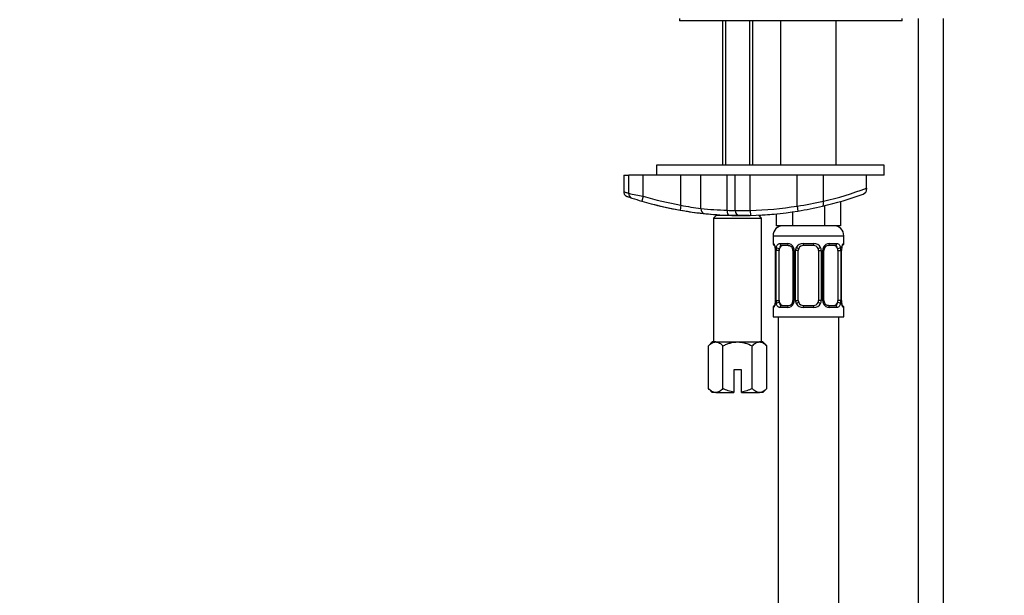
# Model space of a CAD drawing. Units: millimetres. Extents: x 0 to 1368, y 0 to 1771.
# Drawn here: x 170 to 365, y 975 to 1089 of the extents above; entities that cross this region are included whole.
import ezdxf
from ezdxf import colors
from ezdxf.entities.mleader import LeaderData, LeaderLine
from ezdxf.math import Vec2, Vec3

# ---------------------------------------------------------------- set-up
doc = ezdxf.new("R2010")
doc.units = ezdxf.units.MM
doc.layers.add('DV4_Défaut', color=7, linetype='Continuous')
doc.layers.add('Défaut', color=7, linetype='Continuous')

# ---------------------------------------------------------------- blocks, each defined once
blk = doc.blocks.new('_DOT')
at = {"color": 0}
blk.add_line((0, 0), (-1, 0), dxfattribs=at)
at = {"color": 0, "const_width": 0.333}
blk.add_lwpolyline([(-0.1665, 0, 1), (0.1665, 0, 1)], format="xyb", close=True, dxfattribs=at)
blk = doc.blocks.new('SE3')
at = {"layer": 'DV4_Défaut', "color": 7, "linetype": 'Continuous'}
for p, q in [((300.65, 1089.62), (300.65, 1089.12)), ((344.65, 1089.12), (300.65, 1089.12)), ((309.15, 1089.12), (309.15, 1060.62)), ((309.76, 1089.12), (309.76, 1060.62)), ((314.53, 1089.12), (314.53, 1060.62)), ((315.15, 1060.62), (315.15, 1089.12)), ((320.65, 1089.12), (320.65, 1060.62)), ((331.65, 1060.62), (331.65, 1089.12)), ((344.65, 1089.12), (344.65, 1089.62)), ((347.83, 1089.62), (347.83, 818.62)), ((352.83, 818.62), (352.83, 1089.62)), ((341.15, 1060.62), (296.15, 1060.62)), ((296.15, 1060.62), (296.15, 1058.62)), ((341.15, 1058.62), (341.15, 1060.62)), ((289.65, 1058.62), (290.62, 1058.62)), ((289.65, 1058.62), (289.65, 1055.33)), ((293.47, 1058.62), (290.62, 1058.62)), ((290.62, 1055.02), (290.62, 1058.62)), ((300.94, 1058.62), (293.47, 1058.62)), ((293.47, 1054.44), (293.47, 1058.62)), ((323.92, 1058.62), (297.81, 1058.62)), ((300.94, 1052.68), (300.94, 1058.62)), ((304.89, 1052.01), (304.89, 1058.62)), ((310.07, 1051.67), (310.07, 1058.62)), ((314.64, 1058.62), (311.64, 1058.62)), ((311.64, 1051.63), (311.64, 1058.62)), ((323.92, 1058.62), (314.64, 1058.62)), ((314.64, 1051.65), (314.64, 1058.62)), ((329.12, 1058.62), (323.92, 1058.62)), ((323.92, 1052.5), (323.92, 1058.62)), ((337.65, 1058.62), (329.12, 1058.62)), ((329.12, 1053.45), (329.12, 1058.62)), ((341.15, 1058.62), (337.65, 1058.62)), ((337.65, 1056.04), (337.65, 1058.62)), ((337.65, 1056.04), (337.65, 1055.82)), ((293.47, 1054.44), (293.19, 1053.48)), ((332.5, 1053.41), (332.5, 1048.62)), ((300.94, 1052.68), (300.77, 1051.7)), ((314.64, 1051.65), (314.67, 1050.65)), ((322.97, 1051.34), (322.97, 1048.62)), ((323.92, 1052.5), (324.08, 1051.51)), ((329.32, 1052.56), (329.32, 1048.62)), ((307.9, 1050.62), (307.4, 1050.12)), ((307.4, 1050.12), (316.9, 1050.12)), ((307.4, 1050.12), (307.4, 1025.62)), ((314.45, 1050.62), (307.9, 1050.62)), ((309.15, 1050.74), (309.15, 1050.62)), ((309.76, 1050.74), (309.76, 1050.62)), ((314.53, 1050.66), (314.53, 1050.62)), ((315.15, 1050.62), (315.15, 1050.66)), ((316.9, 1050.12), (316.4, 1050.62)), ((316.9, 1025.62), (316.9, 1050.12)), ((319.8, 1050.96), (319.8, 1048.62)), ((322.97, 1048.62), (319.8, 1048.62)), ((329.32, 1048.62), (322.97, 1048.62)), ((332.5, 1048.62), (329.32, 1048.62)), ((319.15, 1046.62), (333.15, 1046.62)), ((319.15, 1046.62), (319.15, 1045.1)), ((333.15, 1045.1), (333.15, 1046.62)), ((319.23, 1045.1), (319.15, 1045.1)), ((319.63, 1043.7), (319.6, 1043.7)), ((319.6, 1043.7), (319.6, 1033.83)), ((319.63, 1043.7), (319.63, 1033.83)), ((319.74, 1033.83), (319.74, 1043.7)), ((320.35, 1043.7), (319.74, 1043.7)), ((320.35, 1033.83), (320.35, 1043.7)), ((320.5, 1045.1), (322, 1045.1)), ((322.24, 1044.7), (320.83, 1044.7)), ((323.09, 1043.7), (323.33, 1043.7)), ((323.09, 1043.7), (323.09, 1033.83)), ((323.33, 1043.7), (323.33, 1033.83)), ((323.61, 1033.83), (323.61, 1043.7)), ((324.15, 1043.7), (323.61, 1043.7)), ((324.15, 1033.83), (324.15, 1043.7)), ((325.09, 1045.1), (327.21, 1045.1)), ((327.15, 1044.7), (325.15, 1044.7)), ((328.15, 1043.7), (328.15, 1033.83)), ((328.15, 1043.7), (328.69, 1043.7)), ((328.69, 1043.7), (328.69, 1033.83)), ((328.96, 1033.83), (328.96, 1043.7)), ((329.2, 1043.7), (328.96, 1043.7)), ((329.2, 1033.83), (329.2, 1043.7)), ((331.47, 1044.7), (330.05, 1044.7)), ((330.29, 1045.1), (331.79, 1045.1)), ((331.95, 1043.7), (331.95, 1033.83)), ((331.95, 1043.7), (332.56, 1043.7)), ((332.56, 1043.7), (332.56, 1033.83)), ((332.67, 1033.83), (332.67, 1043.7)), ((332.67, 1043.7), (332.7, 1043.7)), ((332.7, 1033.83), (332.7, 1043.7)), ((333.07, 1045.1), (333.15, 1045.1)), ((319.6, 1033.83), (319.63, 1033.83)), ((319.74, 1033.83), (320.35, 1033.83)), ((323.33, 1033.83), (323.09, 1033.83)), ((323.61, 1033.83), (324.15, 1033.83)), ((328.69, 1033.83), (328.15, 1033.83)), ((328.96, 1033.83), (329.2, 1033.83)), ((332.56, 1033.83), (331.95, 1033.83)), ((332.7, 1033.83), (332.67, 1033.83)), ((319.23, 1032.43), (319.15, 1032.43)), ((319.15, 1032.43), (319.15, 1030.62)), ((322, 1032.43), (320.5, 1032.43)), ((320.83, 1032.83), (322.24, 1032.83)), ((327.21, 1032.43), (325.09, 1032.43)), ((325.15, 1032.83), (327.15, 1032.83)), ((330.05, 1032.83), (331.47, 1032.83)), ((331.79, 1032.43), (330.29, 1032.43)), ((333.15, 1032.43), (333.07, 1032.43)), ((333.15, 1030.62), (333.15, 1032.43)), ((319.15, 1030.62), (333.15, 1030.62)), ((320.15, 1030.62), (320.15, 726.62)), ((332.15, 726.62), (332.15, 1030.62)), ((307.15, 1025.62), (306.37, 1024.85)), ((306.37, 1016.4), (306.37, 1024.85)), ((307.82, 1025.62), (307.15, 1025.62)), ((307.82, 1025.62), (312.15, 1025.62)), ((309.26, 1016.4), (309.26, 1024.85)), ((312.15, 1025.62), (316.48, 1025.62)), ((315.03, 1016.4), (315.03, 1024.85)), ((317.15, 1025.62), (316.48, 1025.62)), ((317.92, 1024.85), (317.15, 1025.62)), ((317.92, 1016.4), (317.92, 1024.85)), ((312.9, 1020.12), (311.4, 1020.12)), ((311.4, 1020.12), (311.4, 1015.68)), ((312.9, 1015.68), (312.9, 1020.12)), ((306.37, 1016.4), (307.15, 1015.62)), ((317.15, 1015.62), (317.92, 1016.4)), ((307.82, 1015.62), (307.15, 1015.62)), ((307.82, 1015.62), (311.4, 1015.62)), ((311.4, 1015.68), (311.4, 1015.62)), ((312.9, 1015.62), (312.9, 1015.68)), ((312.9, 1015.62), (316.48, 1015.62)), ((317.15, 1015.62), (316.48, 1015.62))]:
    blk.add_line(p, q, dxfattribs=at)
for centre, radius, start, end in [((321.29, 1196.47), 144.73, 257.7669, 258.9177), ((312.96, 1120.58), 69.95, 283.1942, 290.0897), ((313.38, 1120.58), 68.95, 283.1942, 290.6094), ((336.65, 1055.82), 1, 290.0897, 0), ((312.96, 1120.58), 69.95, 251.117, 251.9324), ((312.96, 1120.58), 69.95, 251.9324, 253.5789), ((312.96, 1120.58), 69.95, 253.5789, 259.9582), ((312.96, 1120.58), 68.95, 253.5789, 259.9582), ((312.1, 1132.32), 80.69, 278.4266, 282.1739), ((312.96, 1120.58), 69.95, 255.7169, 259.7073), ((312.96, 1120.58), 69.95, 259.9582, 263.9458), ((312.96, 1120.58), 69.95, 259.9582, 263.1243), ((311.02, 1100.04), 48.42, 257.9861, 262.7346), ((312.96, 1120.58), 69.95, 263.2744, 266.8732), ((312.7, 1131.01), 79.38, 264.3583, 268.1016), ((312.96, 1120.58), 69.95, 263.9458, 267.9617), ((311.88, 1089.19), 37.56, 267.2382, 269.6372), ((312.12, 1206.75), 155.13, 269.8216, 270.9297), ((312.64, 1051.63), 1, 180, 269.7324), ((312.96, 1120.58), 68.95, 271.3945, 279.1465), ((312.96, 1120.58), 69.95, 271.3945, 279.1465), ((312.96, 1120.58), 69.95, 279.1465, 283.1942), ((312.96, 1120.58), 69.95, 267.9617, 269.7324), ((312.96, 1120.58), 69.95, 269.7324, 271.3945), ((312.96, 1120.58), 69.95, 272.7622, 275.5991), ((321.15, 1046.62), 2, 90, 180), ((331.15, 1046.62), 2, 0, 90), ((319.55, 1045.1), 0.4, 180, 270), ((316.28, 1043.71), 3.35, 359.8705, 10.2708), ((322.52, 1043.72), 2.78, 167.8078, 180.3687), ((321.94, 1043.72), 1.39, 25.1473, 87.3249), ((322.4, 1043.77), 0.698, 354.5175, 31.2865), ((321.96, 1043.7), 1.38, 359.8791, 25.9211), ((324.94, 1043.71), 1.34, 153.3511, 180.1815), ((325.07, 1043.61), 1.49, 89.2905, 152.1251), ((325.15, 1043.7), 1, 154.4167, 180), ((325.15, 1043.7), 1, 90, 154.4167), ((327.15, 1043.7), 1, 25.5833, 90), ((327.23, 1043.61), 1.49, 27.8747, 90.7097), ((327.15, 1043.7), 1, 0, 25.5833), ((327.35, 1043.71), 1.34, 359.817, 26.6505), ((330.34, 1043.7), 1.38, 154.0799, 180.1199), ((330.35, 1043.72), 1.39, 92.6748, 154.853), ((329.95, 1043.77), 0.743, 150.4783, 185.1833), ((330.14, 1043.77), 0.93, 94.8141, 165.5343), ((329.78, 1043.72), 2.78, 359.628, 12.1955), ((336.02, 1043.71), 3.35, 169.7304, 180.1284), ((332.75, 1045.1), 0.4, 270, 0), ((316.28, 1033.82), 3.35, 349.7304, 0.1284), ((322.51, 1033.81), 2.78, 179.628, 192.1955), ((322.15, 1033.75), 0.929, 274.8324, 345.5365), ((322.35, 1033.76), 0.741, 330.4663, 5.1774), ((321.96, 1033.82), 1.38, 334.0799, 0.1199), ((324.94, 1033.82), 1.34, 179.817, 206.6505), ((325.15, 1033.83), 1, 180, 205.5833), ((327.15, 1033.83), 1, 334.4167, 0), ((327.35, 1033.82), 1.34, 333.3511, 0.1815), ((330.34, 1033.82), 1.38, 179.8791, 205.9211), ((329.9, 1033.76), 0.699, 174.4657, 211.3125), ((329.78, 1033.81), 2.78, 347.8078, 0.3687), ((336.02, 1033.82), 3.35, 179.8705, 190.2708), ((319.55, 1032.43), 0.4, 90, 180), ((321.94, 1033.81), 1.39, 272.6748, 334.853), ((325.07, 1033.92), 1.49, 207.8747, 270.7097), ((325.15, 1033.83), 1, 205.5833, 270), ((327.15, 1033.83), 1, 270, 334.4167), ((327.23, 1033.92), 1.49, 269.2905, 332.1251), ((330.35, 1033.81), 1.39, 205.1473, 267.3249), ((332.75, 1032.43), 0.4, 0, 90)]:
    blk.add_arc(centre, radius, start, end, dxfattribs=at)
for centre, major_axis, ratio, start_param, end_param in [((291.58, 1055.02), (0.31, 0.951), 0.950127, 1.87136, 3.141593), ((328.7, 1053.45), (-0.228, 0.974), 0.404492, 3.141593, 4.617842), ((305.69, 1052.01), (0.105, 0.994), 0.794212, 1.654832, 3.141593), ((310.51, 1051.67), (0.036, 0.999), 0.441348, 1.586503, 3.141593), ((319.62, 1045.1), (0, -0.4), 0.988455, 4.712389, 5.849856), ((320.16, 1044.31), (0.391, -0.084), 0.411702, 3.62283, 5.508006), ((321.06, 1043.7), (0, 1), 0.707107, 1.124283, 1.570796), ((321.06, 1043.7), (0, -1), 0.707107, 3.141593, 4.265876), ((320.83, 1045.1), (0, -0.4), 0.806081, 4.712389, 6.283185), ((322.24, 1045.1), (0, -0.4), 0.591806, 4.712389, 6.283185), ((323.36, 1044.31), (0.363, 0.168), 0.191543, 1.963754, 3.155745), ((323.88, 1044.31), (0.361, -0.173), 0.155676, 4.398009, 6.283185), ((325.15, 1045.1), (0, -0.4), 0.151515, 4.712389, 6.283185), ((327.15, 1045.1), (0, -0.4), 0.151515, 0, 1.570796), ((328.41, 1044.31), (-0.361, -0.173), 0.155676, 0, 1.885177), ((328.93, 1044.31), (-0.363, 0.168), 0.191543, 3.126751, 4.319431), ((330.05, 1045.1), (0, -0.4), 0.591806, 0, 1.570796), ((331.24, 1043.7), (0, 1), 0.707107, 5.158902, 6.283185), ((331.47, 1045.1), (0, -0.4), 0.806081, 0, 1.570796), ((332.13, 1044.31), (-0.391, -0.084), 0.411702, 0.775179, 2.660356), ((331.24, 1043.7), (0, 1), 0.707107, 4.712389, 5.158902), ((332.35, 1044.31), (-0.394, 0.069), 0.426558, 2.795386, 3.530367), ((332.35, 1044.31), (-0.394, 0.069), 0.426558, 3.126044, 3.530367), ((332.67, 1045.1), (0, -0.4), 0.988455, 0.669425, 1.570796), ((321.06, 1033.83), (0, -1), 0.707107, 4.712389, 5.158902), ((331.24, 1033.83), (0, -1), 0.707107, 1.124283, 1.570796), ((319.62, 1032.43), (0, -0.4), 0.988455, 3.805363, 4.712389), ((319.95, 1033.22), (0.394, -0.069), 0.426558, 2.807135, 3.530367), ((319.95, 1033.22), (0.394, -0.069), 0.426558, 3.126316, 3.530367), ((320.16, 1033.22), (-0.391, -0.084), 0.411702, 3.916772, 5.801948), ((321.06, 1033.83), (0, -1), 0.707107, 5.158902, 6.283185), ((320.83, 1032.43), (0, -0.4), 0.806081, 3.141593, 4.712389), ((322.24, 1032.43), (0, -0.4), 0.591806, 3.141593, 4.712389), ((323.36, 1033.22), (0.363, -0.168), 0.191543, 3.118603, 4.319431), ((323.88, 1033.22), (-0.361, -0.173), 0.155676, 3.141593, 5.026769), ((325.15, 1032.43), (0, -0.4), 0.151515, 3.141593, 4.712389), ((327.15, 1032.43), (0, -0.4), 0.151515, 1.570796, 3.141593), ((328.41, 1033.22), (0.361, -0.173), 0.155676, 1.256416, 3.141593), ((328.93, 1033.22), (-0.363, -0.168), 0.191543, 1.963754, 2.979762), ((328.93, 1033.22), (-0.363, -0.168), 0.191543, 2.979762, 3.16356), ((330.05, 1032.43), (0, -0.4), 0.591806, 1.570796, 3.141593), ((331.24, 1033.83), (0, 1), 0.707107, 3.141593, 4.265876), ((331.47, 1032.43), (0, -0.4), 0.806081, 1.570796, 3.141593), ((332.13, 1033.22), (0.391, -0.084), 0.411702, 0.481237, 2.366414), ((332.67, 1032.43), (0, -0.4), 0.988455, 1.570796, 2.479649)]:
    blk.add_ellipse(centre, major_axis=major_axis, ratio=ratio, start_param=start_param, end_param=end_param, dxfattribs=at)
for points, knots in [([(289.66, 1055.33), (289.65, 1055.31), (289.64, 1055.2), (289.7, 1055), (289.8, 1054.79), (289.93, 1054.63), (290.06, 1054.52), (290.17, 1054.46), (290.24, 1054.42), (290.28, 1054.41), (290.29, 1054.4), (290.3, 1054.4), (290.31, 1054.4), (290.32, 1054.39), (290.35, 1054.38), (290.41, 1054.36), (290.55, 1054.31), (290.57, 1054.31)], [0, 0, 0, 0, 0.011807, 0.080659, 0.13818, 0.186664, 0.226232, 0.256312, 0.275655, 0.282198, 0.287036, 0.293068, 0.303802, 0.331056, 0.454079, 0.959083, 1, 1, 1, 1]), ([(289.65, 1055.34), (289.65, 1055.34), (289.67, 1055.33), (289.75, 1055.3), (289.81, 1055.28), (290.06, 1055.2), (290.3, 1055.13), (290.62, 1055.02)], [0, 0, 0, 0, 0.2485887, 0.2485887, 0.4990591, 0.4990591, 1, 1, 1, 1]), ([(295.65, 1052.8), (295.65, 1052.8), (295.65, 1052.8), (295.66, 1052.8), (295.7, 1052.79), (295.72, 1052.78)], [0, 0, 0, 0, 0.010273, 0.435737, 1, 1, 1, 1]), ([(319.23, 1045.1), (319.25, 1045.1), (319.27, 1045.08), (319.33, 1045.01), (319.36, 1044.96), (319.43, 1044.82), (319.46, 1044.74), (319.52, 1044.54), (319.55, 1044.43), (319.57, 1044.31)], [0, 0, 0, 0, 0.25, 0.25, 0.5, 0.5, 0.75, 0.75, 1, 1, 1, 1]), ([(319.37, 1044.81), (319.37, 1044.81), (319.38, 1044.79), (319.42, 1044.72), (319.49, 1044.54), (319.55, 1044.31), (319.57, 1044.15), (319.57, 1044.11)], [0, 0, 0, 0, 0.1122, 0.29476, 0.566432, 0.907971, 1, 1, 1, 1]), ([(319.8, 1044.31), (319.83, 1044.43), (319.87, 1044.54), (319.96, 1044.74), (320.01, 1044.82), (320.13, 1044.96), (320.2, 1045.01), (320.34, 1045.08), (320.42, 1045.1), (320.5, 1045.1)], [0, 0, 0, 0, 0.25, 0.25, 0.5, 0.5, 0.75, 0.75, 1, 1, 1, 1]), ([(320.83, 1044.7), (320.77, 1044.7), (320.73, 1044.69), (320.64, 1044.64), (320.6, 1044.6), (320.49, 1044.45), (320.45, 1044.31), (320.42, 1044.13)], [0, 0, 0, 0, 0.25, 0.25, 0.5, 0.5, 1, 1, 1, 1]), ([(322.15, 1044.69), (322.2, 1044.7), (322.32, 1044.71), (322.57, 1044.63), (322.84, 1044.43), (322.94, 1044.23), (322.99, 1044.13)], [0, 0, 0, 0, 0.167066, 0.459679, 0.768413, 1, 1, 1, 1]), ([(331.88, 1044.13), (331.86, 1044.22), (331.84, 1044.3), (331.8, 1044.44), (331.77, 1044.5), (331.66, 1044.65), (331.57, 1044.7), (331.47, 1044.7)], [0, 0, 0, 0, 0.25, 0.25, 0.5, 0.5, 1, 1, 1, 1]), ([(331.79, 1045.1), (331.87, 1045.1), (331.95, 1045.08), (332.1, 1045.01), (332.17, 1044.96), (332.29, 1044.82), (332.34, 1044.74), (332.43, 1044.54), (332.47, 1044.43), (332.49, 1044.31)], [0, 0, 0, 0, 0.25, 0.25, 0.5, 0.5, 0.75, 0.75, 1, 1, 1, 1]), ([(332.72, 1044.31), (332.75, 1044.43), (332.77, 1044.54), (332.84, 1044.74), (332.87, 1044.82), (332.93, 1044.96), (332.96, 1045.01), (333.02, 1045.08), (333.05, 1045.1), (333.07, 1045.1)], [0, 0, 0, 0, 0.25, 0.25, 0.5, 0.5, 0.75, 0.75, 1, 1, 1, 1]), ([(332.74, 1044.23), (332.75, 1044.26), (332.77, 1044.41), (332.83, 1044.62), (332.9, 1044.77), (332.92, 1044.81), (332.92, 1044.81), (332.92, 1044.81)], [0, 0, 0, 0, 0.080941, 0.47787, 0.80209, 0.983179, 1, 1, 1, 1]), ([(319.57, 1033.22), (319.55, 1033.1), (319.52, 1032.99), (319.46, 1032.79), (319.43, 1032.71), (319.36, 1032.57), (319.33, 1032.52), (319.28, 1032.44), (319.25, 1032.43), (319.23, 1032.43)], [0, 0, 0, 0, 0.25, 0.25, 0.5, 0.5, 0.75, 0.75, 1, 1, 1, 1]), ([(319.55, 1033.29), (319.55, 1033.26), (319.52, 1033.12), (319.46, 1032.9), (319.4, 1032.76), (319.37, 1032.72), (319.37, 1032.72), (319.37, 1032.72)], [0, 0, 0, 0, 0.081007, 0.477908, 0.802105, 0.98318, 1, 1, 1, 1]), ([(320.5, 1032.43), (320.42, 1032.43), (320.34, 1032.44), (320.2, 1032.51), (320.13, 1032.57), (320.01, 1032.7), (319.96, 1032.79), (319.87, 1032.99), (319.83, 1033.1), (319.8, 1033.22)], [0, 0, 0, 0, 0.25, 0.25, 0.5, 0.5, 0.75, 0.75, 1, 1, 1, 1]), ([(320.42, 1033.39), (320.43, 1033.31), (320.45, 1033.23), (320.5, 1033.09), (320.53, 1033.03), (320.63, 1032.88), (320.72, 1032.83), (320.83, 1032.83)], [0, 0, 0, 0, 0.25, 0.25, 0.5, 0.5, 1, 1, 1, 1]), ([(330.14, 1032.83), (330.09, 1032.83), (329.98, 1032.82), (329.73, 1032.89), (329.45, 1033.11), (329.34, 1033.32), (329.28, 1033.43)], [0, 0, 0, 0, 0.162135, 0.44611, 0.745732, 1, 1, 1, 1]), ([(331.47, 1032.83), (331.52, 1032.83), (331.57, 1032.84), (331.66, 1032.89), (331.7, 1032.93), (331.8, 1033.08), (331.85, 1033.22), (331.88, 1033.39)], [0, 0, 0, 0, 0.25, 0.25, 0.5, 0.5, 1, 1, 1, 1]), ([(332.49, 1033.22), (332.47, 1033.1), (332.43, 1032.99), (332.34, 1032.79), (332.29, 1032.71), (332.17, 1032.57), (332.1, 1032.52), (331.95, 1032.44), (331.87, 1032.43), (331.79, 1032.43)], [0, 0, 0, 0, 0.25, 0.25, 0.5, 0.5, 0.75, 0.75, 1, 1, 1, 1]), ([(333.07, 1032.43), (333.05, 1032.43), (333.02, 1032.44), (332.96, 1032.51), (332.93, 1032.57), (332.87, 1032.7), (332.84, 1032.79), (332.77, 1032.99), (332.75, 1033.1), (332.72, 1033.22)], [0, 0, 0, 0, 0.25, 0.25, 0.5, 0.5, 0.75, 0.75, 1, 1, 1, 1]), ([(332.92, 1032.72), (332.92, 1032.72), (332.91, 1032.73), (332.87, 1032.81), (332.81, 1032.99), (332.75, 1033.22), (332.73, 1033.38), (332.73, 1033.42)], [0, 0, 0, 0, 0.1122, 0.29476, 0.566432, 0.907971, 1, 1, 1, 1]), ([(306.37, 1024.85), (306.6, 1025.08), (306.83, 1025.27), (307.19, 1025.48), (307.31, 1025.53), (307.56, 1025.61), (307.69, 1025.62), (307.82, 1025.62)], [0, 0, 0, 0, 0.5, 0.5, 0.75, 0.75, 1, 1, 1, 1]), ([(307.82, 1025.62), (308.07, 1025.62), (308.32, 1025.55), (308.8, 1025.27), (309.03, 1025.08), (309.26, 1024.85)], [0, 0, 0, 0, 0.5, 0.5, 1, 1, 1, 1]), ([(309.26, 1024.85), (309.48, 1024.96), (309.71, 1025.07), (310.18, 1025.26), (310.42, 1025.34), (311.15, 1025.55), (311.64, 1025.62), (312.15, 1025.62)], [0, 0, 0, 0, 0.25, 0.25, 0.5, 0.5, 1, 1, 1, 1]), ([(312.15, 1025.62), (312.4, 1025.62), (312.65, 1025.61), (313.15, 1025.53), (313.39, 1025.48), (314.12, 1025.27), (314.59, 1025.08), (315.03, 1024.85)], [0, 0, 0, 0, 0.25, 0.25, 0.5, 0.5, 1, 1, 1, 1]), ([(315.03, 1024.85), (315.26, 1025.08), (315.49, 1025.27), (315.85, 1025.48), (315.97, 1025.53), (316.22, 1025.61), (316.35, 1025.62), (316.48, 1025.62)], [0, 0, 0, 0, 0.5, 0.5, 0.75, 0.75, 1, 1, 1, 1]), ([(316.48, 1025.62), (316.73, 1025.62), (316.98, 1025.55), (317.46, 1025.27), (317.69, 1025.08), (317.92, 1024.85)], [0, 0, 0, 0, 0.5, 0.5, 1, 1, 1, 1]), ([(307.82, 1015.62), (307.57, 1015.62), (307.32, 1015.7), (306.83, 1015.98), (306.6, 1016.17), (306.37, 1016.4)], [0, 0, 0, 0, 0.5, 0.5, 1, 1, 1, 1]), ([(309.26, 1016.4), (309.03, 1016.17), (308.8, 1015.98), (308.44, 1015.77), (308.32, 1015.72), (308.07, 1015.64), (307.94, 1015.62), (307.82, 1015.62)], [0, 0, 0, 0, 0.5, 0.5, 0.75, 0.75, 1, 1, 1, 1]), ([(311.4, 1015.68), (311.03, 1015.74), (310.66, 1015.83), (309.94, 1016.08), (309.6, 1016.23), (309.26, 1016.4)], [0, 0, 0, 0, 0.5, 0.5, 1, 1, 1, 1]), ([(315.03, 1016.4), (314.7, 1016.23), (314.35, 1016.08), (313.63, 1015.83), (313.27, 1015.74), (312.9, 1015.68)], [0, 0, 0, 0, 0.5, 0.5, 1, 1, 1, 1]), ([(316.48, 1015.62), (316.23, 1015.62), (315.98, 1015.7), (315.49, 1015.98), (315.26, 1016.17), (315.03, 1016.4)], [0, 0, 0, 0, 0.5, 0.5, 1, 1, 1, 1]), ([(317.92, 1016.4), (317.69, 1016.17), (317.46, 1015.98), (317.1, 1015.77), (316.98, 1015.72), (316.73, 1015.64), (316.6, 1015.62), (316.48, 1015.62)], [0, 0, 0, 0, 0.5, 0.5, 0.75, 0.75, 1, 1, 1, 1])]:
    blk.add_open_spline(points, degree=3, knots=knots, dxfattribs=at)

msp = doc.modelspace()

# ---------------------------------------------------------------- block references
at = {"layer": 'Défaut'}
msp.add_blockref('SE3', (0, 0), dxfattribs=at)

# ---------------------------------------------------------------- leaders
at = {"layer": 'Défaut', "color": 7, "linetype": 'Continuous'}
ml = msp.add_multileader_mtext('Standard', dxfattribs=at)
ml.set_content('{\\pxsm0.9;\\fSolid Edge ISO|b1||i0||c0|p34;\\W1.;20/09/2016\\P}', color=256)
ml.set_leader_properties()
ml.set_arrow_properties(name='DOT')
ml.build(insert=Vec2(0, 0))
ml.multileader.update_dxf_attribs({"leader_type": 0, "dogleg_length": 0, "arrow_head_size": 12})
ctx = ml.context
ctx.base_point, ctx.char_height, ctx.arrow_head_size, ctx.landing_gap_size = Vec3(1280.48, 1752.68), 12, 12, 4.2
notes = []
notes.append((ctx, [(0, (0, 0, 0), (0, 0), (1, 0), 1, [])]))
ctx.mtext.insert = Vec3(1282.48, 1758.8)
for ctx, leaders in notes:
    for number, flags, end, landing, length, lines in leaders:
        leader = LeaderData()
        leader.index, (leader.has_last_leader_line, leader.has_dogleg_vector, leader.attachment_direction) = number, flags
        leader.last_leader_point, leader.dogleg_vector, leader.dogleg_length = Vec3(end), Vec3(landing), length
        for number, points, colour, breaks in lines:
            line = LeaderLine()
            line.index, line.vertices, line.color, line.breaks = number, Vec3.list(points), colors.encode_raw_color(colour), breaks
            leader.lines.append(line)
        ctx.leaders.append(leader)

doc.saveas('drawing.dxf')
